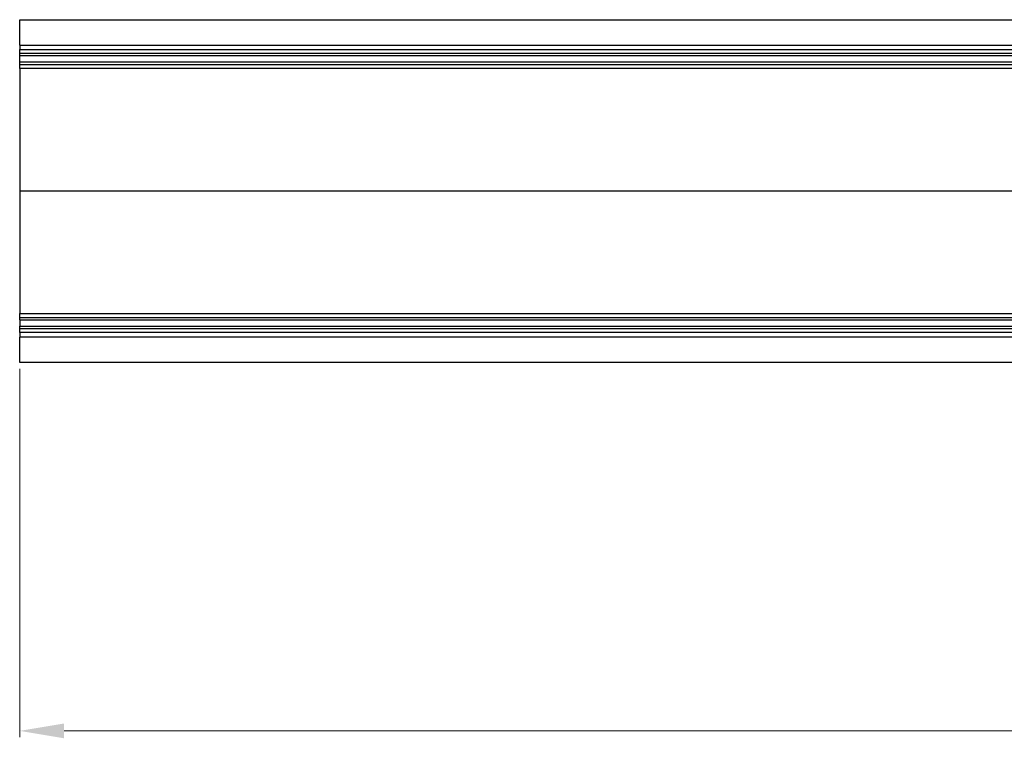
# Model space of a CAD drawing. Units: millimetres. Extents: x -83 to 5451, y 195 to 1707.
# Drawn here: x 1735 to 1774, y 459 to 487 of the extents above; entities that cross this region are included whole.
import ezdxf

# ---------------------------------------------------------------- set-up
doc = ezdxf.new("R2010")
doc.units = ezdxf.units.MM
doc.styles.add('宋体', font='txt')
doc.styles.add('宋体2.5', font='txt', dxfattribs={"height": 2.5})
doc.dimstyles.new('比例 1：1', dxfattribs={"dimscale": 0, "dimtxt": 2.5, "dimasz": 2, "dimexe": 0.5, "dimexo": 0.5, "dimgap": 1, "dimtad": 1, "dimtoh": 1, "dimdec": 1, "dimdsep": 46, "dimtxsty": '宋体2.5', "dimcen": 0, "dimclrd": 3, "dimclre": 3, "dimclrt": 3, "dimadec": 0, "dimazin": 0, "dimtfac": 0.7, "dimtdec": 1, "dimtmove": 0, "dimatfit": 3, "dimfxl": 0, "dimtzin": 0, "dimlwd": 15, "dimlwe": 15, "dimarcsym": 0})

# ---------------------------------------------------------------- blocks, each defined once
blk = doc.blocks.new('*D16')
at = {"color": 3, "linetype": 'Continuous', "lineweight": 15}
for p, q in [((8401.556, 474.593), (8401.556, 445.567)), ((8661.556, 474.593), (8661.556, 445.567))]:
    blk.add_line(p, q, dxfattribs=at)
at = {"color": 3, "lineweight": 15}
blk.add_line((8405.056, 446.067), (8658.056, 446.067), dxfattribs=at)
at = {"color": 3}
for points in [[(8405.056, 446.65), (8405.056, 445.484), (8401.556, 446.067)], [(8658.056, 446.65), (8658.056, 445.484), (8661.556, 446.067)]]:
    blk.add_solid(points, dxfattribs=at)
at = {"layer": 'Defpoints', "color": 0}
for p in [(8401.556, 475.093), (8661.556, 475.093), (8661.556, 446.067)]:
    blk.add_point(p, dxfattribs=at)
at = {"color": 3, "insert": (8531.556, 452.567), "char_height": 5.5, "attachment_point": 2, "style": '宋体'}
blk.add_mtext('260', dxfattribs=at)
blk = doc.blocks.new('TN727C-3st')
at = {"color": 7, "linetype": 'Continuous', "lineweight": 25}
for p, q in [((8401.556, 500.093), (8401.556, 502.093)), ((8401.556, 502.093), (8526.306, 502.093)), ((8401.556, 500.093), (8401.556, 499.743)), ((8401.556, 500.093), (8526.806, 500.093)), ((8401.556, 499.743), (8526.894, 499.743)), ((8401.556, 499.443), (8401.556, 499.743)), ((8401.556, 499.443), (8526.969, 499.443)), ((8401.556, 499.243), (8401.556, 499.443)), ((8527.019, 499.243), (8401.556, 499.243)), ((8401.556, 498.743), (8401.556, 499.243)), ((8527.144, 498.743), (8401.556, 498.743)), ((8401.556, 498.543), (8401.556, 498.743)), ((8401.556, 498.243), (8401.556, 498.543)), ((8527.194, 498.543), (8401.556, 498.543)), ((8527.269, 498.243), (8401.556, 498.243)), ((8401.556, 498.243), (8401.556, 488.593)), ((8401.556, 488.593), (8401.556, 478.943)), ((8522.556, 488.593), (8401.556, 488.593)), ((8401.556, 478.943), (8661.556, 478.943)), ((8401.556, 478.643), (8401.556, 478.943)), ((8401.556, 478.643), (8661.556, 478.643)), ((8401.556, 478.443), (8401.556, 478.643)), ((8401.556, 478.443), (8661.556, 478.443)), ((8401.556, 478.443), (8401.556, 477.943)), ((8401.556, 477.943), (8661.556, 477.943)), ((8401.556, 477.743), (8401.556, 477.943)), ((8661.556, 477.743), (8401.556, 477.743)), ((8401.556, 477.443), (8401.556, 477.743)), ((8661.556, 477.443), (8401.556, 477.443)), ((8401.556, 477.443), (8401.556, 477.093)), ((8661.556, 477.093), (8401.556, 477.093)), ((8401.556, 475.093), (8401.556, 477.093)), ((8661.556, 475.093), (8401.556, 475.093))]:
    blk.add_line(p, q, dxfattribs=at)
dim = blk.add_linear_dim(base=(8661.556, 446.067), p1=(8401.556, 475.093), p2=(8661.556, 475.093), text='260', dimstyle='比例 1：1', override={"dimscale": 1, "dimtxt": 5.5, "dimasz": 3.5, "dimtxsty": '宋体', "dimfxl": 1.3, "dimarcsym": 2})
dim.commit()
dim.dimension.update_dxf_attribs({"geometry": '*D16', "text_midpoint": (8531.556, 446.067), "dimtype": 128})

msp = doc.modelspace()

# ---------------------------------------------------------------- block references
at = {"xscale": 0.5, "yscale": 0.5, "zscale": 0.5}
msp.add_blockref('TN727C-3st', (-2465.906, 236.376), dxfattribs=at)

doc.saveas('drawing.dxf')
